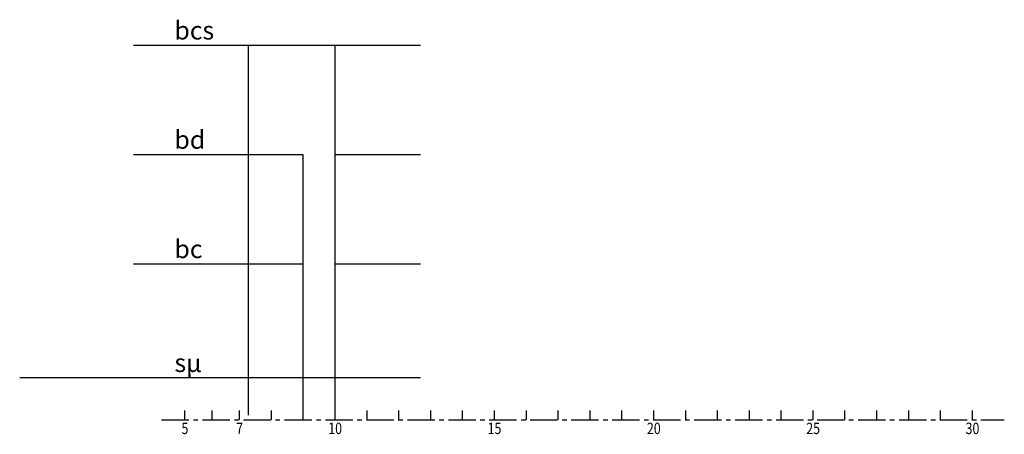
# Model space of a CAD drawing. Extents: x 16773 to 149551, y -263893 to -118893.
# Drawn here: x 16773 to 38403, y -209431 to -200328 of the extents above; entities that cross this region are included whole.
import ezdxf
from ezdxf.enums import TextEntityAlignment as Align

# ---------------------------------------------------------------- set-up
doc = ezdxf.new("R2010")
doc.units = 0
doc.header["$LTSCALE"] = 800
doc.header["$MEASUREMENT"] = 0
doc.linetypes.add('CENTER2', pattern=[1.125, 0.75, -0.125, 0.125, -0.125])
doc.layers.get('0').update_dxf_attribs({"linetype": 'CONTINUOUS'})
doc.styles.add('STYLE1', font='VNC.SHX', dxfattribs={"width": 0.8, "height": 250})
doc.styles.add('VNH200', font='vn-abch.shx', dxfattribs={"width": 0.8, "height": 400, "bigfont": 'vns.shx'})

# ---------------------------------------------------------------- blocks, each defined once
blk = doc.blocks.new('A$C1E1135F9')
for p, q in [((513, 315), (513, 515)), ((1113, 315), (1113, 515)), ((2413, 315), (2413, 515)), ((3113, 315), (3113, 515)), ((3813, 315), (3813, 515)), ((4513, 315), (4513, 515)), ((5213, 315), (5213, 515)), ((5913, 315), (5913, 515)), ((6613, 315), (6613, 515)), ((7313, 315), (7313, 515)), ((8013, 315), (8013, 515)), ((8713, 315), (8713, 515)), ((9413, 315), (9413, 515)), ((10113, 315), (10113, 515)), ((10813, 315), (10813, 515)), ((11513, 315), (11513, 515)), ((12213, 315), (12213, 515)), ((12913, 315), (12913, 515)), ((13613, 315), (13613, 515)), ((14313, 315), (14313, 515)), ((15013, 315), (15013, 515)), ((15713, 315), (15713, 515)), ((16413, 315), (16413, 515)), ((17113, 315), (17113, 515)), ((17813, 315), (17813, 515))]:
    blk.add_line(p, q)
at = {"color": 1}
blk.add_line((1713, 315), (1713, 515), dxfattribs=at)
at = {"color": 8, "linetype": 'CENTER2'}
blk.add_line((0, 315), (18513, 315), dxfattribs=at)
at = {"style": 'STYLE1', "width": 0.8}
for s, p in [('5', (513, 0)), ('7', (1713, 0)), ('10', (3813, 0)), ('15', (7313, 0)), ('20', (10813, 0)), ('25', (14313, 0)), ('30', (17813, 0))]:
    blk.add_text(s, height=250, dxfattribs=at).set_placement(p, align=Align.CENTER)

msp = doc.modelspace()

# ---------------------------------------------------------------- linework, layer by layer
at = {"color": 3}
for p, q in [((25576, -200894), (19274, -200894)), ((21803, -209012), (21803, -200894)), ((23703, -203294), (23703, -200894)), ((23003, -203294), (19274, -203294)), ((23003, -208912), (23003, -203294)), ((23703, -208912), (23703, -203294)), ((25576, -203294), (23703, -203294)), ((23003, -205694), (19274, -205694)), ((25576, -205694), (23703, -205694)), ((25576, -208194), (16773, -208194)), ((25576, -208194), (19274, -208194))]:
    msp.add_line(p, q, dxfattribs=at)

# ---------------------------------------------------------------- block references
msp.add_blockref('A$C1E1135F9', (19890, -209426))

# ---------------------------------------------------------------- texts
at = {"color": 2, "style": 'VNH200'}
for s, p in [('bcs', (20173, -200763)), ('bd', (20173, -203163)), ('bc', (20173, -205563)), ('sµ', (20173, -208063))]:
    msp.add_text(s, height=400, dxfattribs=at).set_placement(p)

doc.saveas('drawing.dxf')
